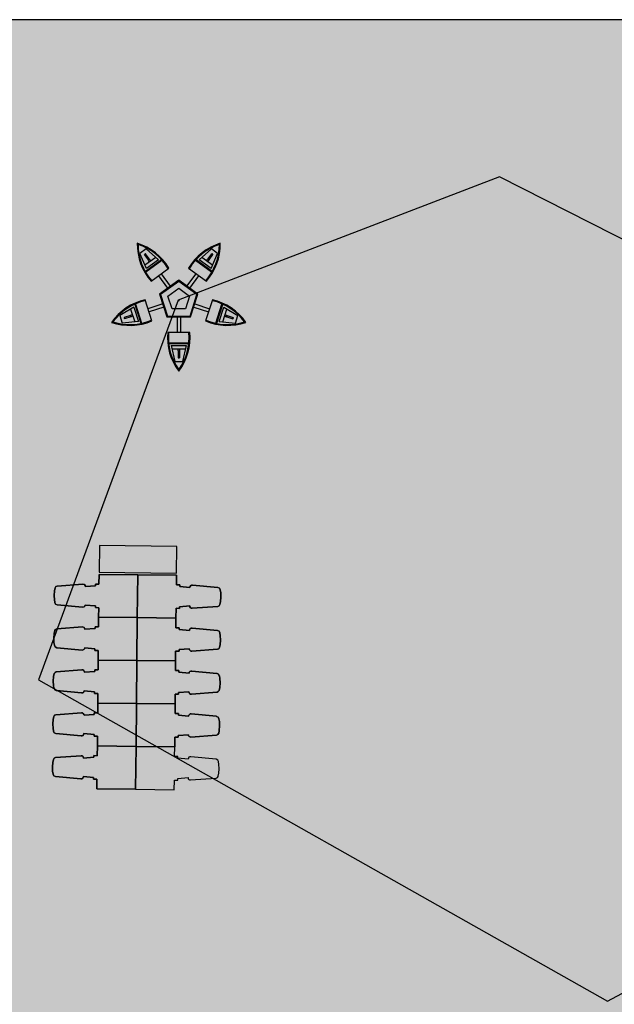
# Model space of a CAD drawing. Units: feet. Extents: x 0 to 5099, y 0 to 3556.
# Drawn here: x 2966 to 3319, y 1245 to 1829 of the extents above; entities that cross this region are included whole.
import ezdxf

# ---------------------------------------------------------------- set-up
doc = ezdxf.new("R2010")
doc.units = ezdxf.units.FT
doc.header["$MEASUREMENT"] = 0
doc.layers.add('G-MRACC', color=15, linetype='Continuous')

# ---------------------------------------------------------------- blocks, each defined once
blk = doc.blocks.new('KEYPLAN MRACC')
at = {"layer": 'G-MRACC'}
for p, q in [((3251.25, 1736.14), (3060.18, 1662.91)), ((3449.9, 1635.31), (3251.25, 1736.14)), ((3041.09, 1693.25), (3037.37, 1690.55)), ((3041.09, 1693.25), (3037.37, 1690.55)), ((3041.21, 1681.65), (3037.37, 1690.55)), ((3041.21, 1681.65), (3037.37, 1690.55)), ((3048.36, 1686.85), (3041.09, 1693.25)), ((3048.36, 1686.85), (3041.09, 1693.25)), ((3072.6, 1686.85), (3079.88, 1693.25)), ((3072.6, 1686.85), (3079.88, 1693.25)), ((3079.76, 1681.65), (3083.6, 1690.55)), ((3079.76, 1681.65), (3083.6, 1690.55)), ((3083.6, 1690.55), (3079.88, 1693.25)), ((3083.6, 1690.55), (3079.88, 1693.25)), ((3042.49, 1686.78), (3040.2, 1689.93)), ((3042.49, 1686.78), (3040.2, 1689.93)), ((3046.76, 1688.26), (3040.36, 1683.61)), ((3046.76, 1688.26), (3040.36, 1683.61)), ((3050.18, 1686.82), (3040.67, 1679.91)), ((3050.18, 1686.82), (3040.67, 1679.91)), ((3043.09, 1687.22), (3040.8, 1690.37)), ((3043.09, 1687.22), (3040.8, 1690.37)), ((3050.49, 1686.42), (3040.96, 1679.5)), ((3050.49, 1686.42), (3040.96, 1679.5)), ((3048.36, 1686.85), (3041.21, 1681.65)), ((3048.36, 1686.85), (3041.21, 1681.65)), ((3042.49, 1686.78), (3043.09, 1687.22)), ((3042.49, 1686.78), (3043.09, 1687.22)), ((3043.33, 1687.1), (3042.52, 1686.51)), ((3043.33, 1687.1), (3042.52, 1686.51)), ((3043.15, 1685.64), (3042.52, 1686.51)), ((3043.15, 1685.64), (3042.52, 1686.51)), ((3042.68, 1686.62), (3042.54, 1686.81)), ((3042.68, 1686.62), (3042.54, 1686.81)), ((3043.18, 1686.99), (3043.04, 1687.18)), ((3043.18, 1686.99), (3043.04, 1687.18)), ((3043.96, 1686.23), (3043.33, 1687.1)), ((3043.96, 1686.23), (3043.33, 1687.1)), ((3080.01, 1679.5), (3070.48, 1686.42)), ((3080.01, 1679.5), (3070.48, 1686.42)), ((3080.29, 1679.91), (3070.78, 1686.82)), ((3080.29, 1679.91), (3070.78, 1686.82)), ((3079.76, 1681.65), (3072.6, 1686.85)), ((3079.76, 1681.65), (3072.6, 1686.85)), ((3080.61, 1683.61), (3074.21, 1688.26)), ((3080.61, 1683.61), (3074.21, 1688.26)), ((3077, 1686.23), (3077.63, 1687.1)), ((3077, 1686.23), (3077.63, 1687.1)), ((3078.44, 1686.51), (3077.63, 1687.1)), ((3078.44, 1686.51), (3077.63, 1687.1)), ((3077.78, 1686.99), (3077.92, 1687.18)), ((3077.78, 1686.99), (3077.92, 1687.18)), ((3077.81, 1685.64), (3078.44, 1686.51)), ((3077.81, 1685.64), (3078.44, 1686.51)), ((3077.87, 1687.22), (3080.16, 1690.37)), ((3077.87, 1687.22), (3080.16, 1690.37)), ((3077.87, 1687.22), (3078.48, 1686.78)), ((3077.87, 1687.22), (3078.48, 1686.78)), ((3078.29, 1686.62), (3078.43, 1686.81)), ((3078.29, 1686.62), (3078.43, 1686.81)), ((3078.48, 1686.78), (3080.77, 1689.93)), ((3078.48, 1686.78), (3080.77, 1689.93)), ((3044.06, 1674.09), (3054.67, 1681.8)), ((3044.06, 1674.09), (3054.67, 1681.8)), ((3066.29, 1681.8), (3076.91, 1674.09)), ((3066.29, 1681.8), (3076.91, 1674.09)), ((3053.97, 1669.91), (3048.56, 1677.36)), ((3053.97, 1669.91), (3048.56, 1677.36)), ((3060.48, 1674.64), (3049.07, 1666.35)), ((3060.48, 1674.64), (3049.07, 1666.35)), ((3060.48, 1674.03), (3049.66, 1666.16)), ((3060.48, 1674.03), (3049.66, 1666.16)), ((3055.59, 1671.09), (3050.17, 1678.53)), ((3055.59, 1671.09), (3050.17, 1678.53)), ((3060.17, 1673.8), (3059.88, 1674.2)), ((3060.17, 1673.8), (3059.88, 1674.2)), ((3071.9, 1666.35), (3060.48, 1674.64)), ((3071.9, 1666.35), (3060.48, 1674.64)), ((3071.31, 1666.16), (3060.48, 1674.03)), ((3071.31, 1666.16), (3060.48, 1674.03)), ((3060.8, 1673.8), (3061.09, 1674.2)), ((3060.8, 1673.8), (3061.09, 1674.2)), ((3065.38, 1671.09), (3070.79, 1678.53)), ((3065.38, 1671.09), (3070.79, 1678.53)), ((3067, 1669.91), (3072.41, 1677.36)), ((3067, 1669.91), (3072.41, 1677.36)), ((3054.07, 1665.23), (3060.48, 1669.89)), ((3060.48, 1669.89), (3066.9, 1665.23)), ((3060.18, 1662.91), (2977.09, 1437.36)), ((3044.52, 1650.56), (3040.47, 1663.04)), ((3044.52, 1650.56), (3040.47, 1663.04)), ((3049.07, 1666.35), (3053.43, 1652.94)), ((3049.07, 1666.35), (3053.43, 1652.94)), ((3049.78, 1665.79), (3049.3, 1665.64)), ((3049.78, 1665.79), (3049.3, 1665.64)), ((3049.66, 1666.16), (3053.79, 1653.44)), ((3049.66, 1666.16), (3053.79, 1653.44)), ((3049.97, 1666.39), (3049.68, 1666.79)), ((3049.97, 1666.39), (3049.68, 1666.79)), ((3056.52, 1657.69), (3054.07, 1665.23)), ((3066.9, 1665.23), (3064.45, 1657.69)), ((3067.17, 1653.44), (3071.31, 1666.16)), ((3067.17, 1653.44), (3071.31, 1666.16)), ((3067.54, 1652.94), (3071.9, 1666.35)), ((3067.54, 1652.94), (3071.9, 1666.35)), ((3070.99, 1666.39), (3071.29, 1666.79)), ((3070.99, 1666.39), (3071.29, 1666.79)), ((3071.19, 1665.79), (3071.66, 1665.64)), ((3071.19, 1665.79), (3071.66, 1665.64)), ((3080.5, 1663.04), (3076.44, 1650.56)), ((3080.5, 1663.04), (3076.44, 1650.56)), ((3033.72, 1658.6), (3025.38, 1653.66)), ((3033.72, 1658.6), (3025.38, 1653.66)), ((3031.88, 1657.51), (3034.32, 1649.99)), ((3031.88, 1657.51), (3034.32, 1649.99)), ((3033.72, 1658.6), (3036.45, 1650.18)), ((3033.72, 1658.6), (3036.45, 1650.18)), ((3034.31, 1660.32), (3037.94, 1649.14)), ((3034.31, 1660.32), (3037.94, 1649.14)), ((3034.78, 1660.48), (3038.42, 1649.28)), ((3034.78, 1660.48), (3038.42, 1649.28)), ((3050.94, 1660.6), (3042.18, 1657.75)), ((3050.94, 1660.6), (3042.18, 1657.75)), ((3051.56, 1658.69), (3042.8, 1655.85)), ((3051.56, 1658.69), (3042.8, 1655.85)), ((3064.45, 1657.69), (3056.52, 1657.69)), ((3069.41, 1658.69), (3078.16, 1655.85)), ((3069.41, 1658.69), (3078.16, 1655.85)), ((3070.02, 1660.6), (3078.78, 1657.75)), ((3070.02, 1660.6), (3078.78, 1657.75)), ((3082.55, 1649.28), (3086.19, 1660.49)), ((3082.55, 1649.28), (3086.19, 1660.49)), ((3083.03, 1649.14), (3086.66, 1660.32)), ((3083.03, 1649.14), (3086.66, 1660.32)), ((3084.52, 1650.18), (3087.25, 1658.6)), ((3084.52, 1650.18), (3087.25, 1658.6)), ((3086.64, 1649.99), (3089.09, 1657.51)), ((3086.64, 1649.99), (3089.09, 1657.51)), ((3087.25, 1658.6), (3095.58, 1653.66)), ((3087.25, 1658.6), (3095.58, 1653.66)), ((3025.38, 1653.66), (3026.8, 1649.28)), ((3025.38, 1653.66), (3026.8, 1649.28)), ((3036.45, 1650.18), (3026.8, 1649.28)), ((3036.45, 1650.18), (3026.8, 1649.28)), ((3031.74, 1653.7), (3028.03, 1652.49)), ((3031.74, 1653.7), (3028.03, 1652.49)), ((3031.97, 1652.99), (3028.26, 1651.78)), ((3031.97, 1652.99), (3028.26, 1651.78)), ((3031.97, 1652.99), (3031.74, 1653.7)), ((3031.97, 1652.99), (3031.74, 1653.7)), ((3031.98, 1653.71), (3031.76, 1653.64)), ((3031.98, 1653.71), (3031.76, 1653.64)), ((3032.95, 1654.22), (3031.93, 1653.89)), ((3032.95, 1654.22), (3031.93, 1653.89)), ((3031.93, 1653.89), (3032.24, 1652.94)), ((3031.93, 1653.89), (3032.24, 1652.94)), ((3032.18, 1653.12), (3031.95, 1653.04)), ((3032.18, 1653.12), (3031.95, 1653.04)), ((3033.25, 1653.27), (3032.24, 1652.94)), ((3033.25, 1653.27), (3032.24, 1652.94)), ((3053.67, 1653.8), (3053.2, 1653.65)), ((3053.67, 1653.8), (3053.2, 1653.65)), ((3053.43, 1652.94), (3067.54, 1652.94)), ((3053.43, 1652.94), (3067.54, 1652.94)), ((3053.79, 1653.44), (3067.17, 1653.44)), ((3053.79, 1653.44), (3067.17, 1653.44)), ((3054.18, 1653.44), (3054.18, 1652.94)), ((3054.18, 1653.44), (3054.18, 1652.94)), ((3059.48, 1652.94), (3059.48, 1643.73)), ((3059.48, 1652.94), (3059.48, 1643.73)), ((3061.48, 1652.94), (3061.48, 1643.73)), ((3061.48, 1652.94), (3061.48, 1643.73)), ((3066.79, 1653.44), (3066.79, 1652.94)), ((3066.79, 1653.44), (3066.79, 1652.94)), ((3067.29, 1653.8), (3067.77, 1653.65)), ((3067.29, 1653.8), (3067.77, 1653.65)), ((3084.52, 1650.18), (3094.16, 1649.28)), ((3084.52, 1650.18), (3094.16, 1649.28)), ((3087.71, 1653.27), (3088.73, 1652.94)), ((3087.71, 1653.27), (3088.73, 1652.94)), ((3088.02, 1654.22), (3089.04, 1653.89)), ((3088.02, 1654.22), (3089.04, 1653.89)), ((3088.73, 1652.94), (3089.04, 1653.89)), ((3088.73, 1652.94), (3089.04, 1653.89)), ((3088.79, 1653.12), (3089.01, 1653.04)), ((3088.79, 1653.12), (3089.01, 1653.04)), ((3088.98, 1653.71), (3089.21, 1653.64)), ((3088.98, 1653.71), (3089.21, 1653.64)), ((3089.23, 1653.7), (3089, 1652.99)), ((3089.23, 1653.7), (3089, 1652.99)), ((3089, 1652.99), (3092.7, 1651.78)), ((3089, 1652.99), (3092.7, 1651.78)), ((3089.23, 1653.7), (3092.93, 1652.49)), ((3089.23, 1653.7), (3092.93, 1652.49)), ((3094.16, 1649.28), (3095.58, 1653.66)), ((3094.16, 1649.28), (3095.58, 1653.66)), ((3067.04, 1643.73), (3053.92, 1643.73)), ((3067.04, 1643.73), (3053.92, 1643.73)), ((3054.59, 1637.53), (3066.37, 1637.53)), ((3054.59, 1637.53), (3066.37, 1637.53)), ((3054.61, 1637.03), (3066.36, 1637.03)), ((3054.61, 1637.03), (3066.36, 1637.03)), ((3056.06, 1635.94), (3058.18, 1626.49)), ((3056.06, 1635.94), (3064.91, 1635.94)), ((3056.06, 1635.94), (3058.18, 1626.49)), ((3056.06, 1635.94), (3064.91, 1635.94)), ((3056.53, 1633.85), (3064.44, 1633.85)), ((3056.53, 1633.85), (3064.44, 1633.85)), ((3059.98, 1633.85), (3059.98, 1632.78)), ((3059.98, 1633.85), (3059.98, 1632.78)), ((3059.98, 1632.78), (3060.98, 1632.78)), ((3059.98, 1632.78), (3060.98, 1632.78)), ((3060.86, 1632.54), (3060.11, 1632.54)), ((3060.11, 1632.54), (3060.11, 1628.65)), ((3060.86, 1632.54), (3060.11, 1632.54)), ((3060.11, 1632.54), (3060.11, 1628.65)), ((3060.17, 1632.78), (3060.17, 1632.54)), ((3060.17, 1632.78), (3060.17, 1632.54)), ((3060.8, 1632.78), (3060.8, 1632.54)), ((3060.8, 1632.78), (3060.8, 1632.54)), ((3060.86, 1632.54), (3060.86, 1628.65)), ((3060.86, 1632.54), (3060.86, 1628.65)), ((3060.98, 1633.85), (3060.98, 1632.78)), ((3060.98, 1633.85), (3060.98, 1632.78)), ((3064.91, 1635.94), (3062.78, 1626.49)), ((3064.91, 1635.94), (3062.78, 1626.49)), ((3058.18, 1626.49), (3062.78, 1626.49)), ((3058.18, 1626.49), (3062.78, 1626.49)), ((3013.3, 1517.05), (3013.14, 1501.21)), ((3013.3, 1517.05), (3013.14, 1501.21)), ((3059.26, 1516.58), (3013.3, 1517.05)), ((3059.26, 1516.58), (3013.3, 1517.05)), ((3059.1, 1500.74), (3059.26, 1516.58)), ((3059.1, 1500.74), (3059.26, 1516.58)), ((3013.11, 1499.92), (3013.05, 1494.17)), ((3013.05, 1494.17), (3013.11, 1499.92)), ((3036.11, 1499.77), (3013.11, 1499.92)), ((3013.11, 1499.92), (3036.11, 1499.77)), ((3013.14, 1501.21), (3059.1, 1500.74)), ((3013.14, 1501.21), (3059.1, 1500.74)), ((3036.11, 1499.77), (3035.85, 1474.28)), ((3035.85, 1474.28), (3036.11, 1499.77)), ((3036.11, 1499.77), (3035.85, 1474.28)), ((3059.11, 1499.54), (3036.11, 1499.77)), ((3036.11, 1499.77), (3059.11, 1499.54)), ((3059.05, 1493.79), (3059.11, 1499.54)), ((3059.11, 1499.54), (3059.05, 1493.79)), ((2986.97, 1491.99), (2986.58, 1490.15)), ((2986.58, 1490.15), (2986.97, 1491.99)), ((2987.43, 1492.67), (2986.97, 1491.99)), ((2986.97, 1491.99), (2987.43, 1492.67)), ((2988.16, 1493.02), (2987.43, 1492.67)), ((2987.43, 1492.67), (2988.16, 1493.02)), ((3003.45, 1494.13), (2988.16, 1493.02)), ((2988.16, 1493.02), (3003.45, 1494.13)), ((3004.42, 1493.87), (3003.45, 1494.13)), ((3003.45, 1494.13), (3004.42, 1493.87)), ((3004.78, 1493.43), (3004.42, 1493.87)), ((3004.42, 1493.87), (3004.78, 1493.43)), ((3004.92, 1492.87), (3004.78, 1493.43)), ((3004.78, 1493.43), (3004.92, 1492.87)), ((3004.96, 1492.81), (3004.92, 1492.87)), ((3004.92, 1492.87), (3004.96, 1492.81)), ((3011.04, 1493.19), (3004.95, 1492.75)), ((3004.95, 1492.75), (3011.04, 1493.19)), ((3004.95, 1492.75), (3004.96, 1492.81)), ((3004.96, 1492.81), (3004.95, 1492.75)), ((3011.05, 1494.19), (3011.04, 1493.19)), ((3011.04, 1493.19), (3011.05, 1494.19)), ((3013.05, 1494.17), (3011.05, 1494.19)), ((3011.05, 1494.19), (3013.05, 1494.17)), ((3061.05, 1493.77), (3059.05, 1493.79)), ((3059.05, 1493.79), (3061.05, 1493.77)), ((3061.04, 1492.77), (3061.05, 1493.77)), ((3061.05, 1493.77), (3061.04, 1492.77)), ((3067.12, 1492.2), (3061.04, 1492.77)), ((3061.04, 1492.77), (3067.12, 1492.2)), ((3067.15, 1492.28), (3067.12, 1492.2)), ((3067.12, 1492.2), (3067.15, 1492.28)), ((3067.27, 1492.83), (3067.15, 1492.28)), ((3067.15, 1492.28), (3067.27, 1492.83)), ((3067.61, 1493.27), (3067.27, 1492.83)), ((3067.27, 1492.83), (3067.61, 1493.27)), ((3068.11, 1493.53), (3067.61, 1493.27)), ((3067.61, 1493.27), (3068.11, 1493.53)), ((3068.68, 1493.56), (3068.11, 1493.53)), ((3068.11, 1493.53), (3068.68, 1493.56)), ((3083.71, 1492.15), (3068.68, 1493.56)), ((3068.68, 1493.56), (3083.71, 1492.15)), ((3083.75, 1492.13), (3083.71, 1492.15)), ((3083.71, 1492.15), (3083.75, 1492.13)), ((3084.69, 1491.67), (3083.75, 1492.13)), ((3083.75, 1492.13), (3084.69, 1491.67)), ((3085.11, 1490.72), (3084.69, 1491.67)), ((3084.69, 1491.67), (3085.11, 1490.72)), ((2986.58, 1490.15), (2986.4, 1487.49)), ((2986.4, 1487.49), (2986.58, 1490.15)), ((2986.4, 1487.49), (2986.53, 1484.82)), ((2986.53, 1484.82), (2986.4, 1487.49)), ((3085.17, 1490.6), (3085.11, 1490.72)), ((3085.11, 1490.72), (3085.17, 1490.6)), ((3085.42, 1489.14), (3085.17, 1490.6)), ((3085.17, 1490.6), (3085.42, 1489.14)), ((3085.37, 1483.8), (3085.55, 1486.47)), ((3085.55, 1486.47), (3085.37, 1483.8)), ((3085.55, 1486.47), (3085.42, 1489.14)), ((3085.42, 1489.14), (3085.55, 1486.47)), ((2986.53, 1484.82), (2986.78, 1483.36)), ((2986.78, 1483.36), (2986.53, 1484.82)), ((2986.78, 1483.36), (2986.84, 1483.23)), ((2986.84, 1483.23), (2986.78, 1483.36)), ((2986.84, 1483.23), (2987.26, 1482.28)), ((2987.26, 1482.28), (2986.84, 1483.23)), ((2987.26, 1482.28), (2988.2, 1481.83)), ((2988.2, 1481.83), (2987.26, 1482.28)), ((2988.2, 1481.83), (2988.24, 1481.81)), ((2988.24, 1481.81), (2988.2, 1481.83)), ((2988.24, 1481.81), (3003.27, 1480.4)), ((3003.27, 1480.4), (2988.24, 1481.81)), ((3003.27, 1480.4), (3004.32, 1480.68)), ((3004.32, 1480.68), (3003.27, 1480.4)), ((3004.32, 1480.68), (3004.67, 1481.11)), ((3004.67, 1481.11), (3004.32, 1480.68)), ((3004.67, 1481.11), (3004.8, 1481.76)), ((3004.8, 1481.76), (3004.67, 1481.11)), ((3004.8, 1481.76), (3010.92, 1481.19)), ((3010.92, 1481.19), (3004.8, 1481.76)), ((3010.92, 1481.19), (3010.91, 1480.19)), ((3010.91, 1480.19), (3010.92, 1481.19)), ((3010.91, 1480.19), (3012.9, 1480.17)), ((3012.9, 1480.17), (3010.91, 1480.19)), ((3012.9, 1480.17), (3012.85, 1474.51)), ((3012.85, 1474.51), (3012.9, 1480.17)), ((3060.9, 1479.77), (3060.91, 1480.77)), ((3060.91, 1480.77), (3060.9, 1479.77)), ((3060.91, 1480.77), (3067.02, 1481.22)), ((3067.02, 1481.22), (3060.91, 1480.77)), ((3067.02, 1481.22), (3067.03, 1481.15)), ((3067.03, 1481.15), (3067.02, 1481.22)), ((3067.03, 1481.15), (3067.14, 1480.6)), ((3067.14, 1480.6), (3067.03, 1481.15)), ((3067.14, 1480.6), (3067.46, 1480.14)), ((3067.46, 1480.14), (3067.14, 1480.6)), ((3067.46, 1480.14), (3067.95, 1479.87)), ((3067.95, 1479.87), (3067.46, 1480.14)), ((3067.95, 1479.87), (3068.51, 1479.83)), ((3068.51, 1479.83), (3067.95, 1479.87)), ((3068.51, 1479.83), (3083.79, 1480.94)), ((3083.79, 1480.94), (3068.51, 1479.83)), ((3083.79, 1480.94), (3084.52, 1481.29)), ((3084.52, 1481.29), (3083.79, 1480.94)), ((3084.52, 1481.29), (3084.98, 1481.97)), ((3084.98, 1481.97), (3084.52, 1481.29)), ((3084.98, 1481.97), (3085, 1482.01)), ((3085, 1482.01), (3084.98, 1481.97)), ((3085, 1482.01), (3085.37, 1483.8)), ((3085.37, 1483.8), (3085, 1482.01)), ((3012.85, 1474.51), (3012.79, 1468.76)), ((3012.79, 1468.76), (3012.85, 1474.51)), ((3012.85, 1474.51), (3035.85, 1474.28)), ((3012.85, 1474.51), (3035.85, 1474.28)), ((3035.85, 1474.28), (3012.85, 1474.51)), ((3035.85, 1474.28), (3035.59, 1448.78)), ((3035.59, 1448.78), (3035.85, 1474.28)), ((3035.85, 1474.28), (3035.59, 1448.78)), ((3035.85, 1474.28), (3058.84, 1474.04)), ((3035.85, 1474.28), (3058.84, 1474.04)), ((3058.84, 1474.04), (3035.85, 1474.28)), ((3058.79, 1468.29), (3058.84, 1474.04)), ((3058.84, 1474.04), (3058.79, 1468.29)), ((3058.84, 1474.04), (3058.9, 1479.79)), ((3058.9, 1479.79), (3058.84, 1474.04)), ((3058.9, 1479.79), (3060.9, 1479.77)), ((3060.9, 1479.77), (3058.9, 1479.79)), ((3003.19, 1468.72), (2987.9, 1467.61)), ((2987.9, 1467.61), (3003.19, 1468.72)), ((3004.16, 1468.46), (3003.19, 1468.72)), ((3003.19, 1468.72), (3004.16, 1468.46)), ((3004.52, 1468.02), (3004.16, 1468.46)), ((3004.16, 1468.46), (3004.52, 1468.02)), ((3010.79, 1468.78), (3010.78, 1467.78)), ((3010.78, 1467.78), (3010.79, 1468.78)), ((3012.79, 1468.76), (3010.79, 1468.78)), ((3010.79, 1468.78), (3012.79, 1468.76)), ((3060.79, 1468.27), (3058.79, 1468.29)), ((3058.79, 1468.29), (3060.79, 1468.27)), ((3060.78, 1467.27), (3060.79, 1468.27)), ((3060.79, 1468.27), (3060.78, 1467.27)), ((2986.32, 1464.75), (2986.14, 1462.08)), ((2986.14, 1462.08), (2986.32, 1464.75)), ((2986.71, 1466.58), (2986.32, 1464.75)), ((2986.32, 1464.75), (2986.71, 1466.58)), ((2987.17, 1467.26), (2986.71, 1466.58)), ((2986.71, 1466.58), (2987.17, 1467.26)), ((2987.9, 1467.61), (2987.17, 1467.26)), ((2987.17, 1467.26), (2987.9, 1467.61)), ((3004.66, 1467.46), (3004.52, 1468.02)), ((3004.52, 1468.02), (3004.66, 1467.46)), ((3004.7, 1467.4), (3004.66, 1467.46)), ((3004.66, 1467.46), (3004.7, 1467.4)), ((3010.78, 1467.78), (3004.7, 1467.34)), ((3004.7, 1467.34), (3010.78, 1467.78)), ((3004.7, 1467.34), (3004.7, 1467.4)), ((3004.7, 1467.4), (3004.7, 1467.34)), ((3066.86, 1466.7), (3060.78, 1467.27)), ((3060.78, 1467.27), (3066.86, 1466.7)), ((3066.89, 1466.78), (3066.86, 1466.7)), ((3066.86, 1466.7), (3066.89, 1466.78)), ((3067.01, 1467.33), (3066.89, 1466.78)), ((3066.89, 1466.78), (3067.01, 1467.33)), ((3067.35, 1467.77), (3067.01, 1467.33)), ((3067.01, 1467.33), (3067.35, 1467.77)), ((3067.85, 1468.03), (3067.35, 1467.77)), ((3067.35, 1467.77), (3067.85, 1468.03)), ((3068.42, 1468.06), (3067.85, 1468.03)), ((3067.85, 1468.03), (3068.42, 1468.06)), ((3083.45, 1466.65), (3068.42, 1468.06)), ((3068.42, 1468.06), (3083.45, 1466.65)), ((3083.49, 1466.63), (3083.45, 1466.65)), ((3083.45, 1466.65), (3083.49, 1466.63)), ((3084.43, 1466.18), (3083.49, 1466.63)), ((3083.49, 1466.63), (3084.43, 1466.18)), ((3084.85, 1465.22), (3084.43, 1466.18)), ((3084.43, 1466.18), (3084.85, 1465.22)), ((3084.91, 1465.1), (3084.85, 1465.22)), ((3084.85, 1465.22), (3084.91, 1465.1)), ((3085.16, 1463.64), (3084.91, 1465.1)), ((3084.91, 1465.1), (3085.16, 1463.64)), ((3085.29, 1460.97), (3085.16, 1463.64)), ((3085.16, 1463.64), (3085.29, 1460.97)), ((2986.14, 1462.08), (2986.27, 1459.41)), ((2986.27, 1459.41), (2986.14, 1462.08)), ((2986.27, 1459.41), (2986.52, 1457.95)), ((2986.52, 1457.95), (2986.27, 1459.41)), ((2986.52, 1457.95), (2986.58, 1457.82)), ((2986.58, 1457.82), (2986.52, 1457.95)), ((2986.58, 1457.82), (2987.01, 1456.87)), ((2987.01, 1456.87), (2986.58, 1457.82)), ((2987.01, 1456.87), (2987.94, 1456.42)), ((2987.94, 1456.42), (2987.01, 1456.87)), ((2987.94, 1456.42), (2987.98, 1456.4)), ((2987.98, 1456.4), (2987.94, 1456.42)), ((3084.26, 1455.8), (3084.71, 1456.47)), ((3084.71, 1456.47), (3084.26, 1455.8)), ((3084.71, 1456.47), (3084.74, 1456.52)), ((3084.74, 1456.52), (3084.71, 1456.47)), ((3084.74, 1456.52), (3085.11, 1458.31)), ((3085.11, 1458.31), (3084.74, 1456.52)), ((3085.11, 1458.31), (3085.29, 1460.97)), ((3085.29, 1460.97), (3085.11, 1458.31)), ((2987.98, 1456.4), (3003.02, 1455)), ((3003.02, 1455), (2987.98, 1456.4)), ((3003.02, 1455), (3004.07, 1455.27)), ((3004.07, 1455.27), (3003.02, 1455)), ((3004.07, 1455.27), (3004.41, 1455.7)), ((3004.41, 1455.7), (3004.07, 1455.27)), ((3004.41, 1455.7), (3004.54, 1456.35)), ((3004.54, 1456.35), (3004.41, 1455.7)), ((3004.54, 1456.35), (3010.66, 1455.78)), ((3010.66, 1455.78), (3004.54, 1456.35)), ((3010.66, 1455.78), (3010.65, 1454.78)), ((3010.65, 1454.78), (3010.66, 1455.78)), ((3010.65, 1454.78), (3012.65, 1454.76)), ((3012.65, 1454.76), (3010.65, 1454.78)), ((3012.65, 1454.76), (3012.59, 1449.01)), ((3012.59, 1449.01), (3012.65, 1454.76)), ((3058.58, 1448.54), (3058.64, 1454.29)), ((3058.64, 1454.29), (3058.58, 1448.54)), ((3058.64, 1454.29), (3060.64, 1454.27)), ((3060.64, 1454.27), (3058.64, 1454.29)), ((3060.64, 1454.27), (3060.65, 1455.27)), ((3060.65, 1455.27), (3060.64, 1454.27)), ((3060.65, 1455.27), (3066.76, 1455.72)), ((3066.76, 1455.72), (3060.65, 1455.27)), ((3066.76, 1455.72), (3066.77, 1455.65)), ((3066.77, 1455.65), (3066.76, 1455.72)), ((3066.77, 1455.65), (3066.88, 1455.1)), ((3066.88, 1455.1), (3066.77, 1455.65)), ((3066.88, 1455.1), (3067.2, 1454.65)), ((3067.2, 1454.65), (3066.88, 1455.1)), ((3067.2, 1454.65), (3067.69, 1454.37)), ((3067.69, 1454.37), (3067.2, 1454.65)), ((3067.69, 1454.37), (3068.25, 1454.33)), ((3068.25, 1454.33), (3067.69, 1454.37)), ((3068.25, 1454.33), (3083.53, 1455.44)), ((3083.53, 1455.44), (3068.25, 1454.33)), ((3083.53, 1455.44), (3084.26, 1455.8)), ((3084.26, 1455.8), (3083.53, 1455.44)), ((3012.59, 1449.01), (3012.53, 1443.26)), ((3012.53, 1443.26), (3012.59, 1449.01)), ((3012.59, 1449.01), (3035.59, 1448.78)), ((3012.59, 1449.01), (3035.59, 1448.78)), ((3035.59, 1448.78), (3012.59, 1449.01)), ((3035.59, 1448.78), (3035.33, 1423.28)), ((3035.33, 1423.28), (3035.59, 1448.78)), ((3035.59, 1448.78), (3035.33, 1423.28)), ((3035.59, 1448.78), (3058.58, 1448.54)), ((3035.59, 1448.78), (3058.58, 1448.54)), ((3058.58, 1448.54), (3035.59, 1448.78)), ((3058.53, 1442.79), (3058.58, 1448.54)), ((3058.58, 1448.54), (3058.53, 1442.79)), ((2986.06, 1439.25), (2985.88, 1436.58)), ((2985.88, 1436.58), (2986.06, 1439.25)), ((2986.45, 1441.08), (2986.06, 1439.25)), ((2986.06, 1439.25), (2986.45, 1441.08)), ((2986.91, 1441.76), (2986.45, 1441.08)), ((2986.45, 1441.08), (2986.91, 1441.76)), ((2987.64, 1442.11), (2986.91, 1441.76)), ((2986.91, 1441.76), (2987.64, 1442.11)), ((3002.93, 1443.23), (2987.64, 1442.11)), ((2987.64, 1442.11), (3002.93, 1443.23)), ((3003.5, 1443.18), (3002.93, 1443.23)), ((3002.93, 1443.23), (3003.5, 1443.18)), ((3003.99, 1442.89), (3003.5, 1443.18)), ((3003.5, 1443.18), (3003.99, 1442.89)), ((3004.4, 1441.96), (3003.99, 1442.89)), ((3003.99, 1442.89), (3004.4, 1441.96)), ((3004.44, 1441.9), (3004.4, 1441.96)), ((3004.4, 1441.96), (3004.44, 1441.9)), ((3010.52, 1442.28), (3004.44, 1441.84)), ((3004.44, 1441.84), (3010.52, 1442.28)), ((3004.44, 1441.84), (3004.44, 1441.9)), ((3004.44, 1441.9), (3004.44, 1441.84)), ((3010.53, 1443.28), (3010.52, 1442.28)), ((3010.52, 1442.28), (3010.53, 1443.28)), ((3012.53, 1443.26), (3010.53, 1443.28)), ((3010.53, 1443.28), (3012.53, 1443.26)), ((3060.53, 1442.77), (3058.53, 1442.79)), ((3058.53, 1442.79), (3060.53, 1442.77)), ((3060.52, 1441.77), (3060.53, 1442.77)), ((3060.53, 1442.77), (3060.52, 1441.77)), ((3066.6, 1441.2), (3060.52, 1441.77)), ((3060.52, 1441.77), (3066.6, 1441.2)), ((3066.63, 1441.28), (3066.6, 1441.2)), ((3066.6, 1441.2), (3066.63, 1441.28)), ((3066.75, 1441.83), (3066.63, 1441.28)), ((3066.63, 1441.28), (3066.75, 1441.83)), ((3067.09, 1442.28), (3066.75, 1441.83)), ((3066.75, 1441.83), (3067.09, 1442.28)), ((3067.59, 1442.53), (3067.09, 1442.28)), ((3067.09, 1442.28), (3067.59, 1442.53)), ((3068.16, 1442.56), (3067.59, 1442.53)), ((3067.59, 1442.53), (3068.16, 1442.56)), ((3083.19, 1441.15), (3068.16, 1442.56)), ((3068.16, 1442.56), (3083.19, 1441.15)), ((3083.23, 1441.13), (3083.19, 1441.15)), ((3083.19, 1441.15), (3083.23, 1441.13)), ((3084.17, 1440.68), (3083.23, 1441.13)), ((3083.23, 1441.13), (3084.17, 1440.68)), ((3084.59, 1439.72), (3084.17, 1440.68)), ((3084.17, 1440.68), (3084.59, 1439.72)), ((3084.65, 1439.61), (3084.59, 1439.72)), ((3084.59, 1439.72), (3084.65, 1439.61)), ((3084.9, 1438.15), (3084.65, 1439.61)), ((3084.65, 1439.61), (3084.9, 1438.15)), ((2977.09, 1437.36), (3315.41, 1246.33)), ((2985.88, 1436.58), (2986.01, 1433.91)), ((2986.01, 1433.91), (2985.88, 1436.58)), ((2986.01, 1433.91), (2986.26, 1432.45)), ((2986.26, 1432.45), (2986.01, 1433.91)), ((3084.85, 1432.81), (3085.03, 1435.48)), ((3085.03, 1435.48), (3084.85, 1432.81)), ((3085.03, 1435.48), (3084.9, 1438.15)), ((3084.9, 1438.15), (3085.03, 1435.48)), ((2986.26, 1432.45), (2986.32, 1432.33)), ((2986.32, 1432.33), (2986.26, 1432.45)), ((2986.32, 1432.33), (2986.75, 1431.37)), ((2986.75, 1431.37), (2986.32, 1432.33)), ((2986.75, 1431.37), (2987.68, 1430.92)), ((2987.68, 1430.92), (2986.75, 1431.37)), ((2987.68, 1430.92), (2987.72, 1430.9)), ((2987.72, 1430.9), (2987.68, 1430.92)), ((2987.72, 1430.9), (3002.75, 1429.5)), ((3002.75, 1429.5), (2987.72, 1430.9)), ((3002.75, 1429.5), (3003.42, 1429.55)), ((3003.42, 1429.55), (3002.75, 1429.5)), ((3003.42, 1429.55), (3003.89, 1429.84)), ((3003.89, 1429.84), (3003.42, 1429.55)), ((3003.89, 1429.84), (3004.28, 1430.86)), ((3004.28, 1430.86), (3003.89, 1429.84)), ((3004.28, 1430.86), (3010.4, 1430.28)), ((3010.4, 1430.28), (3004.28, 1430.86)), ((3010.4, 1430.28), (3010.39, 1429.28)), ((3010.39, 1429.28), (3010.4, 1430.28)), ((3010.39, 1429.28), (3012.39, 1429.26)), ((3012.39, 1429.26), (3010.39, 1429.28)), ((3012.39, 1429.26), (3012.33, 1423.51)), ((3012.33, 1423.51), (3012.39, 1429.26)), ((3058.32, 1423.04), (3058.38, 1428.79)), ((3058.38, 1428.79), (3058.32, 1423.04)), ((3058.38, 1428.79), (3060.38, 1428.77)), ((3060.38, 1428.77), (3058.38, 1428.79)), ((3060.38, 1428.77), (3060.39, 1429.77)), ((3060.39, 1429.77), (3060.38, 1428.77)), ((3060.39, 1429.77), (3066.5, 1430.22)), ((3066.5, 1430.22), (3060.39, 1429.77)), ((3066.5, 1430.22), (3066.51, 1430.15)), ((3066.51, 1430.15), (3066.5, 1430.22)), ((3066.51, 1430.15), (3066.62, 1429.6)), ((3066.62, 1429.6), (3066.51, 1430.15)), ((3066.62, 1429.6), (3066.94, 1429.15)), ((3066.94, 1429.15), (3066.62, 1429.6)), ((3066.94, 1429.15), (3067.43, 1428.87)), ((3067.43, 1428.87), (3066.94, 1429.15)), ((3067.43, 1428.87), (3067.99, 1428.83)), ((3067.99, 1428.83), (3067.43, 1428.87)), ((3067.99, 1428.83), (3083.27, 1429.95)), ((3083.27, 1429.95), (3067.99, 1428.83)), ((3083.27, 1429.95), (3084, 1430.3)), ((3084, 1430.3), (3083.27, 1429.95)), ((3084, 1430.3), (3084.45, 1430.97)), ((3084.45, 1430.97), (3084, 1430.3)), ((3084.45, 1430.97), (3084.48, 1431.02)), ((3084.48, 1431.02), (3084.45, 1430.97)), ((3084.48, 1431.02), (3084.85, 1432.81)), ((3084.85, 1432.81), (3084.48, 1431.02)), ((3012.33, 1423.51), (3012.27, 1417.76)), ((3012.27, 1417.76), (3012.33, 1423.51)), ((3012.33, 1423.51), (3035.33, 1423.28)), ((3012.33, 1423.51), (3035.33, 1423.28)), ((3035.33, 1423.28), (3012.33, 1423.51)), ((3035.33, 1423.28), (3035.07, 1397.78)), ((3035.07, 1397.78), (3035.33, 1423.28)), ((3035.33, 1423.28), (3035.07, 1397.78)), ((3035.33, 1423.28), (3058.32, 1423.04)), ((3035.33, 1423.28), (3058.32, 1423.04)), ((3058.32, 1423.04), (3035.33, 1423.28)), ((3058.27, 1417.29), (3058.32, 1423.04)), ((3058.32, 1423.04), (3058.27, 1417.29)), ((2986.19, 1415.58), (2985.8, 1413.75)), ((2985.8, 1413.75), (2986.19, 1415.58)), ((2986.65, 1416.26), (2986.19, 1415.58)), ((2986.19, 1415.58), (2986.65, 1416.26)), ((2987.38, 1416.61), (2986.65, 1416.26)), ((2986.65, 1416.26), (2987.38, 1416.61)), ((3002.67, 1417.73), (2987.38, 1416.61)), ((2987.38, 1416.61), (3002.67, 1417.73)), ((3003.24, 1417.68), (3002.67, 1417.73)), ((3002.67, 1417.73), (3003.24, 1417.68)), ((3003.73, 1417.39), (3003.24, 1417.68)), ((3003.24, 1417.68), (3003.73, 1417.39)), ((3004.14, 1416.46), (3003.73, 1417.39)), ((3003.73, 1417.39), (3004.14, 1416.46)), ((3004.18, 1416.4), (3004.14, 1416.46)), ((3004.14, 1416.46), (3004.18, 1416.4)), ((3010.26, 1416.78), (3004.18, 1416.34)), ((3004.18, 1416.34), (3010.26, 1416.78)), ((3004.18, 1416.34), (3004.18, 1416.4)), ((3004.18, 1416.4), (3004.18, 1416.34)), ((3010.27, 1417.78), (3010.26, 1416.78)), ((3010.26, 1416.78), (3010.27, 1417.78)), ((3012.27, 1417.76), (3010.27, 1417.78)), ((3010.27, 1417.78), (3012.27, 1417.76)), ((3060.27, 1417.27), (3058.27, 1417.29)), ((3058.27, 1417.29), (3060.27, 1417.27)), ((3060.26, 1416.27), (3060.27, 1417.27)), ((3060.27, 1417.27), (3060.26, 1416.27)), ((3066.34, 1415.7), (3060.26, 1416.27)), ((3060.26, 1416.27), (3066.34, 1415.7)), ((3066.37, 1415.78), (3066.34, 1415.7)), ((3066.34, 1415.7), (3066.37, 1415.78)), ((3066.49, 1416.33), (3066.37, 1415.78)), ((3066.37, 1415.78), (3066.49, 1416.33)), ((3066.83, 1416.78), (3066.49, 1416.33)), ((3066.49, 1416.33), (3066.83, 1416.78)), ((3067.33, 1417.04), (3066.83, 1416.78)), ((3066.83, 1416.78), (3067.33, 1417.04)), ((3067.9, 1417.06), (3067.33, 1417.04)), ((3067.33, 1417.04), (3067.9, 1417.06)), ((3082.93, 1415.65), (3067.9, 1417.06)), ((3067.9, 1417.06), (3082.93, 1415.65)), ((3082.97, 1415.63), (3082.93, 1415.65)), ((3082.93, 1415.65), (3082.97, 1415.63)), ((3083.91, 1415.18), (3082.97, 1415.63)), ((3082.97, 1415.63), (3083.91, 1415.18)), ((2985.8, 1413.75), (2985.62, 1411.08)), ((2985.62, 1411.08), (2985.8, 1413.75)), ((2985.62, 1411.08), (2985.75, 1408.41)), ((2985.75, 1408.41), (2985.62, 1411.08)), ((3084.33, 1414.22), (3083.91, 1415.18)), ((3083.91, 1415.18), (3084.33, 1414.22)), ((3084.39, 1414.11), (3084.33, 1414.22)), ((3084.33, 1414.22), (3084.39, 1414.11)), ((3084.64, 1412.65), (3084.39, 1414.11)), ((3084.39, 1414.11), (3084.64, 1412.65)), ((3084.59, 1407.31), (3084.77, 1409.98)), ((3084.77, 1409.98), (3084.59, 1407.31)), ((3084.77, 1409.98), (3084.64, 1412.65)), ((3084.64, 1412.65), (3084.77, 1409.98)), ((2985.75, 1408.41), (2986, 1406.95)), ((2986, 1406.95), (2985.75, 1408.41)), ((2986, 1406.95), (2986.06, 1406.83)), ((2986.06, 1406.83), (2986, 1406.95)), ((2986.06, 1406.83), (2986.48, 1405.88)), ((2986.48, 1405.88), (2986.06, 1406.83)), ((2986.48, 1405.88), (2987.42, 1405.42)), ((2987.42, 1405.42), (2986.48, 1405.88)), ((2987.42, 1405.42), (2987.46, 1405.41)), ((2987.46, 1405.41), (2987.42, 1405.42)), ((2987.46, 1405.41), (3002.49, 1404)), ((3002.49, 1404), (2987.46, 1405.41)), ((3002.49, 1404), (3003.05, 1404.02)), ((3003.05, 1404.02), (3002.49, 1404)), ((3003.05, 1404.02), (3003.63, 1404.34)), ((3003.63, 1404.34), (3003.05, 1404.02)), ((3003.63, 1404.34), (3004.02, 1405.36)), ((3004.02, 1405.36), (3003.63, 1404.34)), ((3004.02, 1405.36), (3010.14, 1404.78)), ((3010.14, 1404.78), (3004.02, 1405.36)), ((3010.14, 1404.78), (3010.13, 1403.78)), ((3010.13, 1403.78), (3010.14, 1404.78)), ((3010.13, 1403.78), (3012.13, 1403.76)), ((3012.13, 1403.76), (3010.13, 1403.78)), ((3060.12, 1403.27), (3060.13, 1404.27)), ((3060.13, 1404.27), (3060.12, 1403.27)), ((3060.13, 1404.27), (3066.24, 1404.72)), ((3066.24, 1404.72), (3060.13, 1404.27)), ((3066.24, 1404.72), (3066.25, 1404.65)), ((3066.25, 1404.65), (3066.24, 1404.72)), ((3066.25, 1404.65), (3066.36, 1404.1)), ((3066.36, 1404.1), (3066.25, 1404.65)), ((3066.36, 1404.1), (3066.68, 1403.65)), ((3066.68, 1403.65), (3066.36, 1404.1)), ((3067.72, 1403.33), (3083.01, 1404.45)), ((3083.01, 1404.45), (3067.72, 1403.33)), ((3083.01, 1404.45), (3083.74, 1404.8)), ((3083.74, 1404.8), (3083.01, 1404.45)), ((3083.74, 1404.8), (3084.19, 1405.47)), ((3084.19, 1405.47), (3083.74, 1404.8)), ((3084.19, 1405.47), (3084.22, 1405.52)), ((3084.22, 1405.52), (3084.19, 1405.47)), ((3084.22, 1405.52), (3084.59, 1407.31)), ((3084.59, 1407.31), (3084.22, 1405.52)), ((3315.41, 1246.33), (3611.62, 1405.75)), ((3012.07, 1398.01), (3012.01, 1392.26)), ((3012.01, 1392.26), (3012.07, 1398.01)), ((3012.13, 1403.76), (3012.07, 1398.01)), ((3012.07, 1398.01), (3012.13, 1403.76)), ((3012.07, 1398.01), (3035.07, 1397.78)), ((3012.07, 1398.01), (3035.07, 1397.78)), ((3035.07, 1397.78), (3012.07, 1398.01)), ((3058.06, 1397.54), (3058.12, 1403.29)), ((3058.12, 1403.29), (3058.06, 1397.54)), ((3058.12, 1403.29), (3060.12, 1403.27)), ((3060.12, 1403.27), (3058.12, 1403.29)), ((3066.68, 1403.65), (3067.17, 1403.37)), ((3067.17, 1403.37), (3066.68, 1403.65)), ((3067.17, 1403.37), (3067.72, 1403.33)), ((3067.72, 1403.33), (3067.17, 1403.37)), ((3002.41, 1392.23), (2987.12, 1391.11)), ((2987.12, 1391.11), (3002.41, 1392.23)), ((3002.98, 1392.18), (3002.41, 1392.23)), ((3002.41, 1392.23), (3002.98, 1392.18)), ((3003.47, 1391.89), (3002.98, 1392.18)), ((3002.98, 1392.18), (3003.47, 1391.89)), ((3010.01, 1392.28), (3010, 1391.28)), ((3010, 1391.28), (3010.01, 1392.28)), ((3012.01, 1392.26), (3010.01, 1392.28)), ((3010.01, 1392.28), (3012.01, 1392.26)), ((3035.07, 1397.78), (3034.81, 1372.28)), ((3034.81, 1372.28), (3035.07, 1397.78)), ((3035.07, 1397.78), (3034.81, 1372.28)), ((3035.07, 1397.78), (3058.06, 1397.54)), ((3035.07, 1397.78), (3058.06, 1397.54)), ((3058.06, 1397.54), (3035.07, 1397.78)), ((3058.01, 1391.79), (3058.06, 1397.54)), ((3058.01, 1391.79), (3058.06, 1397.54)), ((2985.54, 1388.25), (2985.36, 1385.58)), ((2985.36, 1385.58), (2985.54, 1388.25)), ((2985.93, 1390.08), (2985.54, 1388.25)), ((2985.54, 1388.25), (2985.93, 1390.08)), ((2986.39, 1390.76), (2985.93, 1390.08)), ((2985.93, 1390.08), (2986.39, 1390.76)), ((2987.12, 1391.11), (2986.39, 1390.76)), ((2986.39, 1390.76), (2987.12, 1391.11)), ((3003.88, 1390.96), (3003.47, 1391.89)), ((3003.47, 1391.89), (3003.88, 1390.96)), ((3003.92, 1390.91), (3003.88, 1390.96)), ((3003.88, 1390.96), (3003.92, 1390.91)), ((3010, 1391.28), (3003.91, 1390.84)), ((3003.91, 1390.84), (3010, 1391.28)), ((3003.91, 1390.84), (3003.92, 1390.91)), ((3003.92, 1390.91), (3003.91, 1390.84)), ((3060.01, 1391.77), (3058.01, 1391.79)), ((3060.01, 1391.77), (3058.01, 1391.79)), ((3060, 1390.77), (3060.01, 1391.77)), ((3060, 1390.77), (3060.01, 1391.77)), ((3066.08, 1390.2), (3060, 1390.77)), ((3066.08, 1390.2), (3060, 1390.77)), ((3066.11, 1390.28), (3066.08, 1390.2)), ((3066.11, 1390.28), (3066.08, 1390.2)), ((3066.23, 1390.83), (3066.11, 1390.28)), ((3066.23, 1390.83), (3066.11, 1390.28)), ((3066.57, 1391.28), (3066.23, 1390.83)), ((3066.57, 1391.28), (3066.23, 1390.83)), ((3067.07, 1391.54), (3066.57, 1391.28)), ((3067.07, 1391.54), (3066.57, 1391.28)), ((3067.64, 1391.56), (3067.07, 1391.54)), ((3067.64, 1391.56), (3067.07, 1391.54)), ((3082.67, 1390.15), (3067.64, 1391.56)), ((3082.67, 1390.15), (3067.64, 1391.56)), ((3082.71, 1390.14), (3082.67, 1390.15)), ((3082.71, 1390.14), (3082.67, 1390.15)), ((3083.65, 1389.68), (3082.71, 1390.14)), ((3083.65, 1389.68), (3082.71, 1390.14)), ((3084.07, 1388.72), (3083.65, 1389.68)), ((3084.07, 1388.72), (3083.65, 1389.68)), ((3084.13, 1388.61), (3084.07, 1388.72)), ((3084.13, 1388.61), (3084.07, 1388.72)), ((3084.38, 1387.15), (3084.13, 1388.61)), ((3084.38, 1387.15), (3084.13, 1388.61)), ((3084.51, 1384.48), (3084.38, 1387.15)), ((3084.51, 1384.48), (3084.38, 1387.15)), ((2985.36, 1385.58), (2985.49, 1382.91)), ((2985.49, 1382.91), (2985.36, 1385.58)), ((2985.49, 1382.91), (2985.74, 1381.45)), ((2985.74, 1381.45), (2985.49, 1382.91)), ((2985.74, 1381.45), (2985.8, 1381.33)), ((2985.8, 1381.33), (2985.74, 1381.45)), ((2985.8, 1381.33), (2986.22, 1380.38)), ((2986.22, 1380.38), (2985.8, 1381.33)), ((2986.22, 1380.38), (2987.16, 1379.92)), ((2987.16, 1379.92), (2986.22, 1380.38)), ((3083.96, 1380.02), (3084.33, 1381.81)), ((3083.96, 1380.02), (3084.33, 1381.81)), ((3084.33, 1381.81), (3084.51, 1384.48)), ((3084.33, 1381.81), (3084.51, 1384.48)), ((2987.16, 1379.92), (2987.2, 1379.91)), ((2987.2, 1379.91), (2987.16, 1379.92)), ((2987.2, 1379.91), (3002.23, 1378.5)), ((3002.23, 1378.5), (2987.2, 1379.91)), ((3002.23, 1378.5), (3002.79, 1378.52)), ((3002.79, 1378.52), (3002.23, 1378.5)), ((3002.79, 1378.52), (3003.37, 1378.85)), ((3003.37, 1378.85), (3002.79, 1378.52)), ((3003.37, 1378.85), (3003.76, 1379.86)), ((3003.76, 1379.86), (3003.37, 1378.85)), ((3003.76, 1379.86), (3009.88, 1379.29)), ((3009.88, 1379.29), (3003.76, 1379.86)), ((3009.88, 1379.29), (3009.87, 1378.29)), ((3009.87, 1378.29), (3009.88, 1379.29)), ((3009.87, 1378.29), (3011.86, 1378.26)), ((3011.86, 1378.26), (3009.87, 1378.29)), ((3011.86, 1378.26), (3011.81, 1372.52)), ((3011.81, 1372.52), (3011.86, 1378.26)), ((3057.8, 1372.05), (3057.86, 1377.8)), ((3057.8, 1372.05), (3057.86, 1377.8)), ((3057.86, 1377.8), (3059.86, 1377.78)), ((3057.86, 1377.8), (3059.86, 1377.78)), ((3059.86, 1377.78), (3059.87, 1378.78)), ((3059.86, 1377.78), (3059.87, 1378.78)), ((3059.87, 1378.78), (3065.98, 1379.22)), ((3059.87, 1378.78), (3065.98, 1379.22)), ((3065.98, 1379.22), (3065.99, 1379.15)), ((3065.98, 1379.22), (3065.99, 1379.15)), ((3065.99, 1379.15), (3066.1, 1378.6)), ((3065.99, 1379.15), (3066.1, 1378.6)), ((3066.1, 1378.6), (3066.42, 1378.15)), ((3066.1, 1378.6), (3066.42, 1378.15)), ((3066.42, 1378.15), (3066.91, 1377.87)), ((3066.42, 1378.15), (3066.91, 1377.87)), ((3066.91, 1377.87), (3067.46, 1377.83)), ((3066.91, 1377.87), (3067.46, 1377.83)), ((3067.46, 1377.83), (3082.75, 1378.95)), ((3067.46, 1377.83), (3082.75, 1378.95)), ((3082.75, 1378.95), (3083.48, 1379.3)), ((3082.75, 1378.95), (3083.48, 1379.3)), ((3083.48, 1379.3), (3083.93, 1379.98)), ((3083.48, 1379.3), (3083.93, 1379.98)), ((3083.93, 1379.98), (3083.96, 1380.02)), ((3083.93, 1379.98), (3083.96, 1380.02)), ((3011.81, 1372.52), (3034.81, 1372.28)), ((3034.81, 1372.28), (3011.81, 1372.52)), ((3034.81, 1372.28), (3057.8, 1372.05)), ((3034.81, 1372.28), (3057.8, 1372.05))]:
    blk.add_line(p, q, dxfattribs=at)
for centre, radius, start, end in [((3069.13, 1696.07), 33.34, 179.04519, 221.23223), ((3069.13, 1696.07), 33.34, 179.04519, 221.23223), ((3026.02, 1664.74), 33.34, 30.76777, 72.95481), ((3026.02, 1664.74), 33.34, 30.76777, 72.95481), ((3094.94, 1664.74), 33.34, 107.04519, 149.23223), ((3094.94, 1664.74), 33.34, 107.04519, 149.23223), ((3051.83, 1696.07), 33.34, 318.76777, 0.95481), ((3051.83, 1696.07), 33.34, 318.76777, 0.95481), ((3026.02, 1664.74), 32.84, 30.76777, 71.77924), ((3069.13, 1696.07), 32.84, 180.22076, 221.23223), ((3026.02, 1664.74), 32.84, 30.76777, 71.77924), ((3069.13, 1696.07), 32.84, 180.22076, 221.23223), ((3094.94, 1664.74), 32.84, 108.22076, 149.23223), ((3094.94, 1664.74), 32.84, 108.22076, 149.23223), ((3051.83, 1696.07), 32.84, 318.76777, 359.77924), ((3051.83, 1696.07), 32.84, 318.76777, 359.77924), ((3040.71, 1689.77), 0.54, 120.38646, 162.66513), ((3040.71, 1689.77), 0.54, 120.38646, 162.66513), ((3040.8, 1689.83), 0.54, 89.33487, 131.61354), ((3040.8, 1689.83), 0.54, 89.33487, 131.61354), ((3080.17, 1689.83), 0.54, 48.38646, 90.66513), ((3080.17, 1689.83), 0.54, 48.38646, 90.66513), ((3080.25, 1689.77), 0.54, 17.33487, 59.61354), ((3080.25, 1689.77), 0.54, 17.33487, 59.61354), ((3047.84, 1630.52), 33.34, 102.76777, 144.95481), ((3047.84, 1630.52), 33.34, 102.76777, 144.95481), ((3047.84, 1630.52), 32.84, 102.76777, 143.77924), ((3047.84, 1630.52), 32.84, 102.76777, 143.77924), ((3073.13, 1630.52), 32.84, 36.22076, 77.23223), ((3073.13, 1630.52), 32.84, 36.22076, 77.23223), ((3073.13, 1630.52), 33.34, 35.04519, 77.23223), ((3073.13, 1630.52), 33.34, 35.04519, 77.23223), ((3031.37, 1681.2), 33.34, 251.04519, 293.23223), ((3031.37, 1681.2), 33.34, 251.04519, 293.23223), ((3031.37, 1681.2), 32.84, 252.22076, 293.23223), ((3031.37, 1681.2), 32.84, 252.22076, 293.23223), ((3028.54, 1652.32), 0.54, 161.33487, 203.61354), ((3028.54, 1652.32), 0.54, 161.33487, 203.61354), ((3028.58, 1652.22), 0.54, 192.38646, 234.66513), ((3028.58, 1652.22), 0.54, 192.38646, 234.66513), ((3089.6, 1681.2), 33.34, 246.76777, 288.95481), ((3089.6, 1681.2), 33.34, 246.76777, 288.95481), ((3089.6, 1681.2), 32.84, 246.76777, 287.77924), ((3089.6, 1681.2), 32.84, 246.76777, 287.77924), ((3092.39, 1652.22), 0.54, 305.33487, 347.61354), ((3092.39, 1652.22), 0.54, 305.33487, 347.61354), ((3092.42, 1652.32), 0.54, 336.38646, 18.66513), ((3092.42, 1652.32), 0.54, 336.38646, 18.66513), ((3087.13, 1640.69), 33.34, 174.76777, 216.95481), ((3087.13, 1640.69), 33.34, 174.76777, 216.95481), ((3087.13, 1640.69), 32.84, 174.76777, 215.77924), ((3087.13, 1640.69), 32.84, 174.76777, 215.77924), ((3033.84, 1640.69), 33.34, 323.04519, 5.23223), ((3033.84, 1640.69), 33.34, 323.04519, 5.23223), ((3033.84, 1640.69), 32.84, 324.22076, 5.23223), ((3033.84, 1640.69), 32.84, 324.22076, 5.23223), ((3060.43, 1629.08), 0.54, 233.33487, 275.61354), ((3060.43, 1629.08), 0.54, 233.33487, 275.61354), ((3060.54, 1629.08), 0.54, 264.38646, 306.66513), ((3060.54, 1629.08), 0.54, 264.38646, 306.66513)]:
    blk.add_arc(centre, radius, start, end, dxfattribs=at)
blk.add_point((3060.5, 1662.69), dxfattribs=at)
blk.add_point((3060.5, 1662.69), dxfattribs=at)

msp = doc.modelspace()

# ---------------------------------------------------------------- hatches: boundary and pattern name
h = msp.add_hatch(color=253)
h.dxf.hatch_style = 1
h.paths.add_polyline_path([(2849.33, 1131.76), (3765.57, 1131.76), (3765.57, 1829.47), (2849.33, 1829.47)])

# ---------------------------------------------------------------- linework, layer by layer
at = {"color": 6}
msp.add_lwpolyline([(2849.33, 1131.76), (3765.57, 1131.76), (3765.57, 1829.47), (2849.33, 1829.47)], close=True, dxfattribs=at)

# ---------------------------------------------------------------- block references
msp.add_blockref('KEYPLAN MRACC', (0, 0))

doc.saveas('drawing.dxf')
